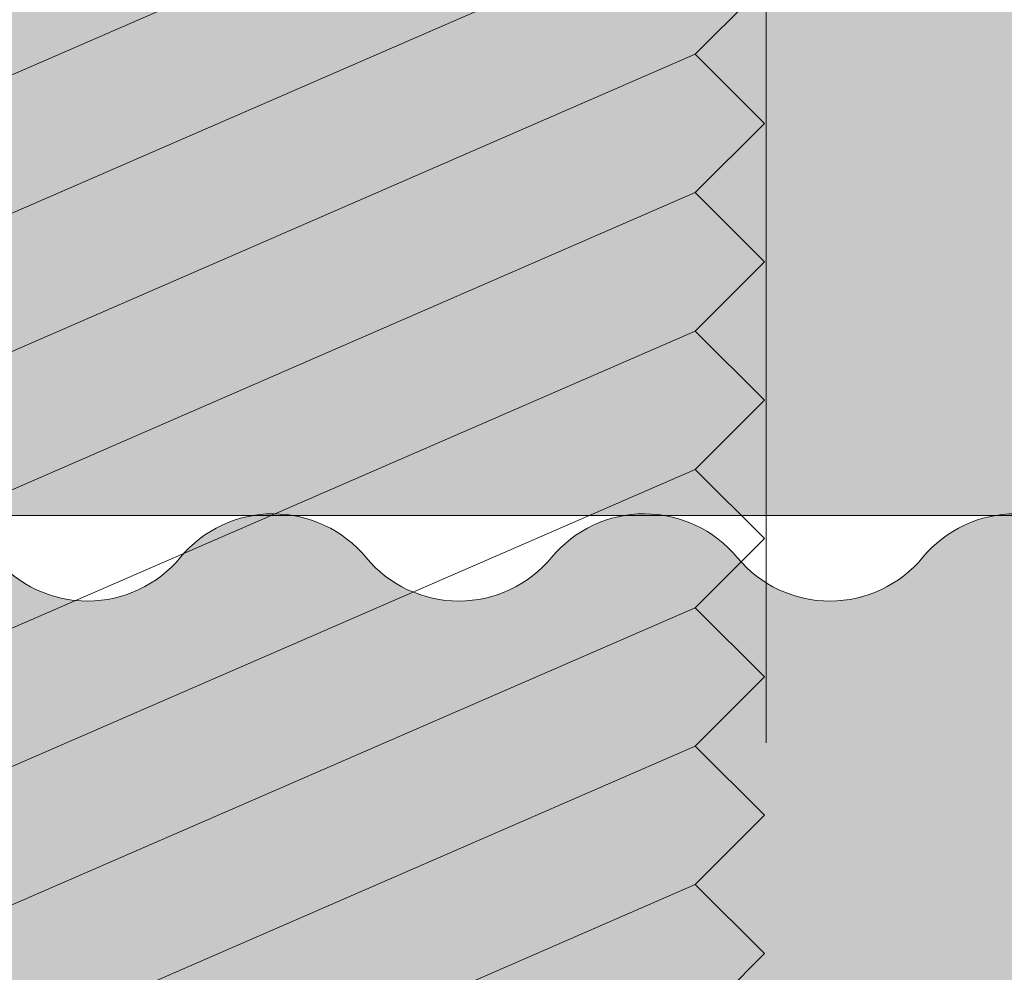
# Model space of a CAD drawing. Units: millimetres. Extents: x 2572 to 3018, y 1534 to 1849.
# Drawn here: x 2873 to 2877, y 1729 to 1733 of the extents above; entities that cross this region are included whole.
import ezdxf

# ---------------------------------------------------------------- set-up
doc = ezdxf.new("R2010")
doc.units = ezdxf.units.MM
for name, color, linetype, lineweight in [('ARFEN', 255, 'Continuous', 20), ('ARFEN FİTİL', 255, 'Continuous', 20), ('ARFEN TARAMA', 251, 'Continuous', 25), ('ARFEN VİDA', 255, 'Continuous', 20)]:
    doc.layers.add(name, color=color, linetype=linetype, lineweight=lineweight)

# ---------------------------------------------------------------- blocks, each defined once
blk = doc.blocks.new('A$C7989526A')
at = {"layer": 'ARFEN', "color": 0}
for p, q in [((-7.507783817343807, -12.88665283920204), (-7.507783817343807, -21.88665283920204)), ((-7.199999999995271, -17.69999999999209), (-0.2999999999938154, -20.69999999999209)), ((-7.199999999995271, -18.299999999992), (-0.2999999999938154, -21.299999999992)), ((-7.199999999995271, -18.89999999999236), (-7.499999999994543, -18.59999999999218)), ((-7.199999999995271, -18.89999999999236), (-7.499999999994543, -19.19999999999209)), ((-7.199999999995271, -18.89999999999236), (-0.2999999999938154, -21.89999999999236)), ((-7.199999999995271, -19.49999999999227), (-7.499999999994543, -19.19999999999209)), ((-7.199999999995271, -19.49999999999227), (-7.499999999994543, -19.799999999992)), ((-7.199999999995271, -19.49999999999227), (-0.2999999999938154, -22.49999999999227)), ((-7.199999999995271, -20.09999999999218), (-7.499999999994543, -19.799999999992)), ((-7.199999999995271, -20.09999999999218), (-7.499999999994543, -20.39999999999236)), ((-7.199999999995271, -20.09999999999218), (-0.2999999999938154, -23.09999999999218)), ((-7.199999999995271, -20.69999999999209), (-7.499999999994543, -20.39999999999236)), ((-7.199999999995271, -20.69999999999209), (-7.499999999994543, -20.99999999999227)), ((-7.199999999995271, -20.69999999999209), (-0.2999999999938154, -23.69999999999209)), ((-7.199999999995271, -21.299999999992), (-7.499999999994543, -20.99999999999227)), ((-7.199999999995271, -21.299999999992), (-7.499999999994543, -21.59999999999218)), ((-7.199999999995271, -21.299999999992), (-0.2999999999938154, -24.299999999992)), ((-7.199999999995271, -21.89999999999236), (-7.499999999994543, -21.59999999999218)), ((-7.199999999995271, -21.89999999999236), (-7.499999999994543, -22.19999999999209)), ((-7.199999999995271, -21.89999999999236), (-0.2999999999938154, -24.89999999999236)), ((-7.199999999995271, -22.49999999999227), (-7.499999999994543, -22.19999999999209)), ((-7.199999999995271, -22.49999999999227), (-7.499999999994543, -22.799999999992)), ((-7.199999999995271, -22.49999999999227), (-0.2999999999938154, -25.49999999999227)), ((-7.199999999995271, -23.09999999999218), (-7.499999999994543, -22.799999999992))]:
    blk.add_line(p, q, dxfattribs=at)

msp = doc.modelspace()

# ---------------------------------------------------------------- hatches: boundary and pattern name
at = {"layer": 'ARFEN TARAMA'}
h = msp.add_hatch(color=252, dxfattribs=at)
h.dxf.hatch_style = 1
h.set_gradient(color1=(132, 132, 132), color2=(132, 132, 132), tint=1)
h.paths.add_polyline_path([(2819.266392720845, 1725.076320024089), (2805.477378260115, 1717.222560026103), (2806.919176475127, 1714.725292263442), (2819.266392720845, 1714.725292263442)], flags=16)
h.paths.add_polyline_path([(2819.266392720845, 1753.251853563086), (2817.201357189519, 1753.251853563086), (2810.557580507622, 1742.753385683753), (2819.266392720845, 1731.713388263457)], flags=16)
h.paths.add_polyline_path([(2808.85670766902, 1740.065673601019), (2800.193015808032, 1726.375344278718), (2803.961907650631, 1719.847432119101), (2818.019421547964, 1728.450273577475)], flags=16)
h.paths.add_polyline_path([(2795.866392720844, 1746.264743828177), (2791.629606455732, 1753.701484263476), (2784.428258268006, 1753.70148426348), (2782.695936407054, 1750.701014785243), (2795.866392720844, 1729.889115290904)], flags=16)
h.paths.add_polyline_path([(2812.03684903463, 1750.701014785243), (2810.304527173677, 1753.70148426348), (2803.103178985955, 1753.701484263476), (2798.866392720844, 1746.264743828177), (2798.866392720844, 1729.889115290904)], flags=16)
h.paths.add_polyline_path([(2785.876077772667, 1740.065673601019), (2776.713363893723, 1728.450273577475), (2790.770877791052, 1719.847432119101), (2794.539769633655, 1726.375344278718)], flags=16)
h.paths.add_polyline_path([(2784.175204934065, 1742.753385683753), (2777.531428252169, 1753.251853563086), (2775.466392720842, 1753.251853563086), (2775.466392720842, 1731.713388263457)], flags=16)
h.paths.add_polyline_path([(2789.255407181572, 1717.222560026103), (2775.466392720842, 1725.076320024089), (2775.466392720842, 1714.725292263442), (2787.81360896656, 1714.725292263442), (2787.951975869622, 1714.964950769625)], flags=16)
edge = h.paths.add_edge_path()
edge.add_arc((2692.570369266457, 1730.864849178039), 0.5227103104130275, 219.5534715733556, 320.2757209781867)
edge.add_arc((2693.375426481816, 1730.197927348874), 0.5227103104130275, 39.72427902194079, 140.4465284266444, ccw=False)
edge.add_arc((2694.180483697175, 1730.864849178042), 0.5227103104167466, 219.5534715735361, 320.2757209778799)
edge.add_arc((2694.985540912534, 1730.197927348874), 0.5227103104130275, 39.72427902194079, 140.4465284266444, ccw=False)
edge.add_arc((2695.790598127893, 1730.864849178042), 0.5227103104167466, 219.5534715735361, 320.2757209778799)
edge.add_arc((2696.595655343252, 1730.197927348874), 0.5227103104130275, 39.72427902194079, 140.4465284266444, ccw=False)
edge.add_arc((2697.400712558607, 1730.864849178039), 0.5227103104130275, 219.5534715733556, 320.2757209781867)
edge.add_arc((2698.205769773962, 1730.197927348874), 0.522710310411625, 39.72427902181329, 140.4465284265175, ccw=False)
edge.add_arc((2699.010826989321, 1730.864849178042), 0.5227103104153441, 219.553471573663, 320.2757209780073)
edge.add_arc((2699.81588420468, 1730.197927348874), 0.522710310411625, 39.72427902181329, 140.4465284265175, ccw=False)
edge.add_arc((2700.620941420038, 1730.864849178039), 0.5227103104130275, 219.5534715733556, 320.2757209781867)
edge.add_arc((2701.425998635397, 1730.197927348874), 0.5227103104130275, 39.72427902181329, 140.4465284266444, ccw=False)
edge.add_arc((2702.231055850756, 1730.864849178039), 0.5227103104130275, 219.5534715733556, 320.2757209781867)
edge.add_arc((2703.036113066115, 1730.197927348874), 0.5227103104130275, 39.72427902194079, 140.4465284266444, ccw=False)
edge.add_arc((2703.841170281474, 1730.864849178042), 0.5227103104167466, 219.5534715735361, 320.2757209778799)
edge.add_arc((2704.646227496836, 1730.197927348871), 0.5227103104167466, 39.72427902268163, 140.4465284264639, ccw=False)
edge.add_arc((2705.451284712191, 1730.864849178035), 0.5227103104097967, 219.5534715726137, 320.2757209783659)
edge.add_arc((2706.25634192755, 1730.197927348874), 0.5227103104144301, 39.724279022247515, 140.4465284267714, ccw=False)
edge.add_arc((2707.061399142909, 1730.864849178042), 0.5227103104130275, 219.5534715733556, 320.2757209781867)
edge.add_arc((2707.866456358268, 1730.197927348878), 0.522710310411625, 39.72427902181329, 140.4465284265175, ccw=False)
edge.add_arc((2708.671513573627, 1730.864849178046), 0.5227103104153441, 219.553471573663, 320.2757209780073)
edge.add_arc((2709.476570788986, 1730.197927348878), 0.522710310411625, 39.72427902181329, 140.4465284265175, ccw=False)
edge.add_arc((2710.281628004344, 1730.864849178042), 0.5227103104130275, 219.5534715733556, 320.2757209781867)
edge.add_arc((2711.086685219703, 1730.197927348878), 0.5227103104130275, 39.72427902194079, 140.4465284266444, ccw=False)
edge.add_arc((2711.891742435058, 1730.864849178053), 0.5227103104199775, 219.553471574278, 320.2757209777007)
edge.add_arc((2712.696799650421, 1730.197927348881), 0.5227103104130275, 39.72427902194079, 140.4465284266444, ccw=False)
edge.add_arc((2713.50185686578, 1730.86484917805), 0.5227103104167466, 219.5534715735361, 320.2757209778799)
edge.add_arc((2714.306914081139, 1730.197927348881), 0.5227103104130275, 39.72427902194079, 140.4465284266444, ccw=False)
edge.add_arc((2715.111971296494, 1730.864849178046), 0.5227103104130275, 219.5534715733556, 320.2757209781867)
edge.add_arc((2715.917028511849, 1730.197927348881), 0.522710310411625, 39.72427902181329, 140.4465284265175, ccw=False)
edge.add_arc((2716.722085727208, 1730.86484917805), 0.5227103104153441, 219.553471573663, 320.2757209780073)
edge.add_arc((2717.527142942567, 1730.197927348881), 0.522710310411625, 39.72427902181329, 140.4465284265175, ccw=False)
edge.add_arc((2718.332200157925, 1730.864849178046), 0.5227103104130275, 219.5534715733556, 320.2757209781867)
edge.add_arc((2719.137257373284, 1730.197927348881), 0.5227103104130275, 39.72427902194079, 140.4465284266444, ccw=False)
edge.add_arc((2719.942314588643, 1730.86484917805), 0.5227103104167466, 219.5534715735361, 320.2757209778799)
edge.add_arc((2720.747371804002, 1730.197927348881), 0.5227103104130275, 39.72427902194079, 140.4465284266444, ccw=False)
edge.add_arc((2721.552429019361, 1730.86484917805), 0.5227103104167466, 219.5534715735361, 320.2757209778799)
edge.add_arc((2722.35748623472, 1730.197927348881), 0.5227103104130275, 39.72427902194079, 140.4465284266444, ccw=False)
edge.add_arc((2723.162543450078, 1730.864849178046), 0.5227103104130275, 219.5534715733556, 320.2757209781867)
edge.add_arc((2723.967600665437, 1730.197927348881), 0.522710310411625, 39.72427902181329, 140.4465284265175, ccw=False)
edge.add_arc((2724.772657880796, 1730.86484917805), 0.5227103104153441, 219.553471573663, 320.2757209780073)
edge.add_arc((2725.577715096155, 1730.197927348881), 0.522710310411625, 39.72427902181329, 140.4465284265175, ccw=False)
edge.add_arc((2726.382772311514, 1730.864849178046), 0.5227103104130275, 219.5534715733556, 320.2757209781867)
edge.add_arc((2727.187829526873, 1730.197927348881), 0.5227103104130275, 39.72427902181329, 140.4465284266444, ccw=False)
edge.add_arc((2727.992886742231, 1730.864849178046), 0.5227103104130275, 219.5534715733556, 320.2757209781867)
edge.add_arc((2728.79794395759, 1730.197927348881), 0.5227103104130275, 39.72427902194079, 140.4465284266444, ccw=False)
edge.add_arc((2729.603001172949, 1730.86484917805), 0.5227103104167466, 219.5534715735361, 320.2757209778799)
edge.add_arc((2730.408058388308, 1730.197927348878), 0.5227103104167466, 39.72427902268163, 140.4465284264639, ccw=False)
edge.add_arc((2731.213115603667, 1730.864849178042), 0.5227103104097967, 219.5534715726137, 320.2757209783659)
edge.add_arc((2732.018172819025, 1730.197927348881), 0.5227103104144301, 39.724279022247515, 140.4465284267714, ccw=False)
edge.add_arc((2732.823230034381, 1730.86484917805), 0.5227103104130275, 219.5534715733556, 320.2757209781867)
edge.add_arc((2733.628287249736, 1730.197927348885), 0.522710310411625, 39.72427902181329, 140.4465284265175, ccw=False)
edge.add_arc((2734.433344465095, 1730.864849178053), 0.5227103104153441, 219.553471573663, 320.2757209780073)
edge.add_arc((2735.238401680454, 1730.197927348885), 0.522710310411625, 39.72427902181329, 140.4465284265175, ccw=False)
edge.add_arc((2736.043458895812, 1730.86484917805), 0.5227103104130275, 219.5534715733556, 320.2757209781867)
edge.add_arc((2736.848516111171, 1730.197927348885), 0.5227103104130275, 39.72427902194079, 140.4465284266444, ccw=False)
edge.add_arc((2737.65357332653, 1730.86484917806), 0.5227103104199775, 219.553471574278, 320.2757209777007)
edge.add_arc((2738.458630541889, 1730.197927348889), 0.5227103104130275, 39.72427902194079, 140.4465284266444, ccw=False)
edge.add_arc((2739.263687757248, 1730.864849178057), 0.5227103104167466, 219.5534715735361, 320.2757209778799)
edge.add_arc((2740.068744972607, 1730.197927348889), 0.5227103104130275, 39.72427902194079, 140.4465284266444, ccw=False)
edge.add_arc((2740.873802187965, 1730.864849178053), 0.5227103104130275, 219.5534715733556, 320.2757209781867)
edge.add_arc((2741.678859403324, 1730.197927348889), 0.522710310411625, 39.72427902181329, 140.4465284265175, ccw=False)
edge.add_arc((2742.483916618683, 1730.864849178057), 0.5227103104153441, 219.553471573663, 320.2757209780073)
edge.add_arc((2743.288973834042, 1730.197927348889), 0.522710310411625, 39.72427902181329, 140.4465284265175, ccw=False)
edge.add_arc((2744.094031049401, 1730.864849178053), 0.5227103104130275, 219.5534715733556, 320.2757209781867)
edge.add_arc((2744.899088264759, 1730.197927348889), 0.5227103104130275, 39.72427902194079, 140.4465284266444, ccw=False)
edge.add_arc((2745.704145480118, 1730.864849178057), 0.5227103104167466, 219.5534715735361, 320.2757209778799)
edge.add_arc((2746.509202695477, 1730.197927348889), 0.5227103104130275, 39.72427902194079, 140.4465284266444, ccw=False)
edge.add_arc((2747.314259910836, 1730.864849178057), 0.5227103104167466, 219.5534715735361, 320.2757209778799)
edge.add_arc((2748.119317126195, 1730.197927348889), 0.5227103104130275, 39.72427902194079, 140.4465284266444, ccw=False)
edge.add_arc((2748.92437434155, 1730.864849178053), 0.5227103104130275, 219.5534715733556, 320.2757209781867)
edge.add_arc((2749.729431556905, 1730.197927348889), 0.522710310411625, 39.72427902181329, 140.4465284265175, ccw=False)
edge.add_arc((2750.534488772264, 1730.864849178057), 0.5227103104153441, 219.553471573663, 320.2757209780073)
edge.add_arc((2751.339545987623, 1730.197927348889), 0.522710310411625, 39.72427902181329, 140.4465284265175, ccw=False)
edge.add_arc((2752.144603202982, 1730.864849178053), 0.5227103104130275, 219.5534715733556, 320.2757209781867)
edge.add_arc((2752.94966041834, 1730.197927348889), 0.5227103104130275, 39.72427902181329, 140.4465284266444, ccw=False)
edge.add_arc((2753.754717633699, 1730.864849178053), 0.5227103104130275, 219.5534715733556, 320.2757209781867)
edge.add_arc((2754.559774849058, 1730.197927348889), 0.5227103104130275, 39.72427902194079, 140.4465284266444, ccw=False)
edge.add_arc((2755.364832064417, 1730.864849178057), 0.5227103104167466, 219.5534715735361, 320.2757209778799)
edge.add_arc((2756.169889279779, 1730.197927348885), 0.5227103104167466, 39.72427902268163, 140.4465284264639, ccw=False)
edge.add_arc((2756.974946495135, 1730.86484917805), 0.5227103104097967, 219.5534715726137, 320.2757209783659)
edge.add_arc((2757.780003710493, 1730.197927348889), 0.5227103104144301, 39.724279022247515, 140.4465284267714, ccw=False)
edge.add_arc((2758.585060925852, 1730.864849178057), 0.5227103104130275, 219.5534715733556, 320.2757209781867)
edge.add_arc((2759.390118141211, 1730.197927348892), 0.522710310411625, 39.72427902181329, 140.4465284265175, ccw=False)
edge.add_arc((2760.19517535657, 1730.86484917806), 0.5227103104153441, 219.553471573663, 320.2757209780073)
edge.add_arc((2761.000232571929, 1730.197927348892), 0.522710310411625, 39.72427902181329, 140.4465284265175, ccw=False)
edge.add_arc((2761.805289787288, 1730.864849178057), 0.5227103104130275, 219.5534715733556, 320.2757209781867)
edge.add_arc((2762.610347002646, 1730.197927348892), 0.5227103104130275, 39.72427902194079, 140.4465284266444, ccw=False)
edge.add_arc((2763.415404218002, 1730.864849178068), 0.5227103104199775, 219.553471574278, 320.2757209777007)
edge.add_arc((2764.220461433364, 1730.197927348896), 0.5227103104130275, 39.72427902194079, 140.4465284266444, ccw=False)
edge.add_arc((2765.025518648723, 1730.864849178064), 0.5227103104167466, 219.5534715735361, 320.2757209778799)
edge.add_arc((2765.830575864078, 1730.197927348896), 0.522710310411625, 99.55347158623482, 140.4465284265175, ccw=False)
edge.add_line((2765.743822684479, 1730.713388263457), (2772.366392720842, 1730.713388263457))
edge.add_line((2772.366392720844, 1730.713388263457), (2772.366392720844, 1756.713388263453))
edge.add_line((2772.366392720844, 1756.713388263453), (2779.224690960942, 1756.713388263457))
edge.add_line((2779.224690960942, 1756.713388263457), (2780.81210252313, 1753.963910785225))
edge.add_arc((2781.24683341942, 1754.214902785223), 0.5019839999971755, 209.999999999856, 330.0000000000401)
edge.add_line((2781.68156431571, 1753.963910785225), (2783.268975877898, 1756.713388263461))
edge.add_line((2783.268975877898, 1756.713388263461), (2791.329132794837, 1756.713388263457))
edge.add_line((2791.329132794835, 1756.713388263457), (2793.366392720844, 1756.713388263457))
edge.add_line((2793.366392720844, 1756.713388263457), (2796.471965529843, 1751.26224264546))
edge.add_arc((2797.366392720844, 1751.70945624096), 0.9999999999989498, 206.5650511771246, 333.434948822922)
edge.add_line((2798.260819911844, 1751.26224264546), (2801.366392720844, 1756.713388263457))
edge.add_line((2801.366392720844, 1756.713388263457), (2803.403652646848, 1756.713388263457))
edge.add_line((2803.403652646848, 1756.713388263457), (2811.463809563789, 1756.713388263457))
edge.add_line((2811.463809563789, 1756.713388263457), (2813.051221125976, 1753.963910785225))
edge.add_arc((2813.485952022267, 1754.214902785223), 0.5019839999971755, 209.999999999856, 330.0000000001439)
edge.add_line((2813.92068291856, 1753.963910785225), (2815.508094480747, 1756.713388263457))
edge.add_line((2815.508094480745, 1756.713388263457), (2822.366392720871, 1756.713388263453))
edge.add_line((2822.366392720873, 1756.713388263453), (2822.366392720847, 1730.713388263453))
edge.add_line((2822.366392720844, 1730.713388263453), (2828.988962757207, 1730.713388263457))
edge.add_arc((2828.902209577609, 1730.197927348896), 0.5227103104117775, 39.553471573482625, 80.44652841376518, ccw=False)
edge.add_arc((2829.707266792964, 1730.864849178064), 0.5227103104158188, 219.7242790221201, 320.4465284264639)
edge.add_arc((2830.512324008323, 1730.197927348896), 0.5227103104120948, 39.55347157335558, 140.2757209780592, ccw=False)
edge.add_arc((2831.317381223686, 1730.86484917806), 0.5227103104148929, 219.724279021686, 320.44652842621)
edge.add_arc((2832.122438439041, 1730.197927348892), 0.5227103104134938, 39.55347157335558, 140.2757209781866, ccw=False)
edge.add_arc((2832.9274956544, 1730.864849178057), 0.5227103104134938, 219.7242790218134, 320.4465284266444)
edge.add_arc((2833.732552869758, 1730.197927348892), 0.5227103104134938, 39.553471573482625, 140.2757209781866, ccw=False)
edge.add_arc((2834.537610085117, 1730.86484917806), 0.5227103104172178, 219.7242790219926, 320.446528426337)
edge.add_arc((2835.342667300476, 1730.197927348892), 0.5227103104134938, 39.553471573482625, 140.2757209781866, ccw=False)
edge.add_arc((2836.147724515835, 1730.864849178057), 0.5227103104134938, 219.7242790218134, 320.4465284266444)
edge.add_arc((2836.95278173119, 1730.197927348885), 0.5227103104153458, 39.553471573536115, 140.2757209773184, ccw=False)
edge.add_arc((2837.757838946549, 1730.864849178057), 0.5227103104144198, 219.7242790222475, 320.4465284268983)
edge.add_arc((2838.562896161908, 1730.197927348885), 0.5227103104153458, 39.553471573536115, 140.2757209773184, ccw=False)
edge.add_arc((2839.36795337727, 1730.864849178057), 0.5227103104158188, 219.7242790221201, 320.4465284264639)
edge.add_arc((2840.173010592629, 1730.197927348889), 0.5227103104120948, 39.55347157335558, 140.2757209780592, ccw=False)
edge.add_arc((2840.978067807988, 1730.864849178053), 0.5227103104134938, 219.7242790218134, 320.4465284266444)
edge.add_arc((2841.783125023347, 1730.197927348889), 0.5227103104134938, 39.553471573482625, 140.2757209781866, ccw=False)
edge.add_arc((2842.588182238705, 1730.864849178057), 0.5227103104172178, 219.7242790219926, 320.446528426337)
edge.add_arc((2843.393239454064, 1730.197927348889), 0.5227103104134938, 39.553471573482625, 140.2757209781866, ccw=False)
edge.add_arc((2844.19829666942, 1730.864849178053), 0.5227103104134938, 219.7242790218134, 320.4465284266444)
edge.add_arc((2845.003353884775, 1730.197927348889), 0.5227103104120948, 39.55347157335558, 140.2757209780592, ccw=False)
edge.add_arc((2845.808411100134, 1730.864849178057), 0.5227103104158188, 219.7242790221201, 320.4465284264639)
edge.add_arc((2846.613468315492, 1730.197927348889), 0.5227103104120948, 39.55347157335558, 140.2757209780592, ccw=False)
edge.add_arc((2847.418525530851, 1730.864849178057), 0.5227103104158188, 219.7242790221201, 320.4465284264639)
edge.add_arc((2848.22358274621, 1730.197927348889), 0.5227103104120948, 39.55347157335558, 140.2757209780592, ccw=False)
edge.add_arc((2849.028639961569, 1730.864849178053), 0.5227103104134938, 219.7242790218134, 320.4465284266444)
edge.add_arc((2849.833697176928, 1730.197927348889), 0.5227103104134938, 39.553471573482625, 140.2757209781866, ccw=False)
edge.add_arc((2850.638754392287, 1730.864849178057), 0.5227103104172178, 219.7242790219926, 320.446528426337)
edge.add_arc((2851.443811607645, 1730.197927348889), 0.5227103104134938, 39.553471573482625, 140.2757209781866, ccw=False)
edge.add_arc((2852.248868823004, 1730.864849178053), 0.5227103104134938, 219.7242790218134, 320.4465284266444)
edge.add_arc((2853.053926038363, 1730.197927348889), 0.5227103104134938, 39.55347157335558, 140.2757209781866, ccw=False)
edge.add_arc((2853.858983253722, 1730.864849178053), 0.5227103104134938, 219.7242790218134, 320.4465284266444)
edge.add_arc((2854.664040469081, 1730.197927348889), 0.5227103104120948, 39.55347157335558, 140.2757209780592, ccw=False)
edge.add_arc((2855.469097684439, 1730.864849178057), 0.5227103104158188, 219.7242790221201, 320.4465284264639)
edge.add_arc((2856.274154899798, 1730.197927348889), 0.5227103104120948, 39.55347157335558, 140.2757209780592, ccw=False)
edge.add_arc((2857.079212115157, 1730.864849178053), 0.5227103104148929, 219.724279021686, 320.44652842621)
edge.add_arc((2857.884269330516, 1730.197927348885), 0.5227103104134938, 39.55347157335558, 140.2757209781866, ccw=False)
edge.add_arc((2858.689326545875, 1730.86484917805), 0.5227103104134938, 219.7242790218134, 320.4465284266444)
edge.add_arc((2859.494383761234, 1730.197927348885), 0.5227103104134938, 39.553471573482625, 140.2757209781866, ccw=False)
edge.add_arc((2860.299440976592, 1730.864849178053), 0.5227103104172178, 219.7242790219926, 320.446528426337)
edge.add_arc((2861.104498191951, 1730.197927348885), 0.5227103104134938, 39.553471573482625, 140.2757209781866, ccw=False)
edge.add_arc((2861.909555407306, 1730.86484917805), 0.5227103104134938, 219.7242790218134, 320.4465284266444)
edge.add_arc((2862.714612622662, 1730.197927348878), 0.5227103104153458, 39.553471573536115, 140.2757209773184, ccw=False)
edge.add_arc((2863.51966983802, 1730.86484917805), 0.5227103104144198, 219.7242790222475, 320.4465284268983)
edge.add_arc((2864.324727053379, 1730.197927348878), 0.5227103104153458, 39.553471573536115, 140.2757209773184, ccw=False)
edge.add_arc((2865.129784268738, 1730.86484917805), 0.5227103104158188, 219.7242790221201, 320.4465284264639)
edge.add_arc((2865.934841484097, 1730.197927348881), 0.5227103104120948, 39.55347157335558, 140.2757209780592, ccw=False)
edge.add_arc((2866.739898699456, 1730.864849178046), 0.5227103104134938, 219.7242790218134, 320.4465284266444)
edge.add_arc((2867.544955914815, 1730.197927348881), 0.5227103104134938, 39.553471573482625, 140.2757209781866, ccw=False)
edge.add_arc((2868.350013130173, 1730.86484917805), 0.5227103104172178, 219.7242790219926, 320.446528426337)
edge.add_arc((2869.155070345532, 1730.197927348881), 0.5227103104134938, 39.553471573482625, 140.2757209781866, ccw=False)
edge.add_arc((2869.960127560891, 1730.864849178046), 0.5227103104134938, 219.7242790218134, 320.4465284266444)
edge.add_arc((2870.76518477625, 1730.197927348881), 0.5227103104120948, 39.55347157335558, 140.2757209780592, ccw=False)
edge.add_arc((2871.570241991609, 1730.86484917805), 0.5227103104158188, 219.7242790221201, 320.4465284264639)
edge.add_arc((2872.375299206968, 1730.197927348881), 0.5227103104120948, 39.55347157335558, 140.2757209780592, ccw=False)
edge.add_arc((2873.180356422326, 1730.86484917805), 0.5227103104158188, 219.7242790221201, 320.4465284264639)
edge.add_arc((2873.985413637685, 1730.197927348881), 0.5227103104120948, 39.55347157335558, 140.2757209780592, ccw=False)
edge.add_arc((2874.790470853044, 1730.864849178046), 0.5227103104134938, 219.7242790218134, 320.4465284266444)
edge.add_arc((2875.595528068403, 1730.197927348881), 0.5227103104134938, 39.553471573482625, 140.2757209781866, ccw=False)
edge.add_arc((2876.400585283762, 1730.86484917805), 0.5227103104172178, 219.7242790219926, 320.446528426337)
edge.add_arc((2877.205642499121, 1730.197927348881), 0.5227103104134938, 39.553471573482625, 140.2757209781866, ccw=False)
edge.add_arc((2878.010699714476, 1730.864849178046), 0.5227103104134938, 219.7242790218134, 320.4465284266444)
edge.add_arc((2878.815756929835, 1730.197927348881), 0.5227103104134938, 39.55347157335558, 140.2757209781866, ccw=False)
edge.add_arc((2879.620814145193, 1730.864849178046), 0.5227103104134938, 219.7242790218134, 320.4465284266444)
edge.add_arc((2880.425871360549, 1730.197927348881), 0.5227103104120948, 39.55347157335558, 140.2757209780592, ccw=False)
edge.add_arc((2881.230928575907, 1730.86484917805), 0.5227103104158188, 219.7242790221201, 320.4465284264639)
edge.add_arc((2882.035985791266, 1730.197927348881), 0.5227103104120948, 39.55347157335558, 140.2757209780592, ccw=False)
edge.add_arc((2882.841043006629, 1730.864849178046), 0.5227103104148929, 219.724279021686, 320.44652842621)
edge.add_arc((2883.646100221984, 1730.197927348878), 0.5227103104134938, 39.55347157335558, 140.2757209781866, ccw=False)
edge.add_arc((2884.451157437343, 1730.864849178042), 0.5227103104134938, 219.7242790218134, 320.4465284266444)
edge.add_arc((2885.256214652702, 1730.197927348878), 0.5227103104134938, 39.553471573482625, 140.2757209781866, ccw=False)
edge.add_arc((2886.06127186806, 1730.864849178046), 0.5227103104172178, 219.7242790219926, 320.446528426337)
edge.add_arc((2886.866329083419, 1730.197927348878), 0.5227103104134938, 39.553471573482625, 140.2757209781866, ccw=False)
edge.add_arc((2887.671386298778, 1730.864849178042), 0.5227103104134938, 219.7242790218134, 320.4465284266444)
edge.add_arc((2888.476443514133, 1730.197927348871), 0.5227103104153458, 39.553471573536115, 140.2757209773184, ccw=False)
edge.add_arc((2889.281500729492, 1730.864849178042), 0.5227103104144198, 219.7242790222475, 320.4465284268983)
edge.add_arc((2890.086557944851, 1730.197927348871), 0.5227103104153458, 39.553471573536115, 140.2757209773184, ccw=False)
edge.add_arc((2890.891615160213, 1730.864849178042), 0.5227103104158188, 219.7242790221201, 320.4465284264639)
edge.add_arc((2891.696672375572, 1730.197927348874), 0.5227103104120948, 39.55347157335558, 140.2757209780592, ccw=False)
edge.add_arc((2892.501729590931, 1730.864849178039), 0.5227103104134938, 219.7242790218134, 320.4465284266444)
edge.add_arc((2893.30678680629, 1730.197927348874), 0.5227103104134938, 39.553471573482625, 140.2757209781866, ccw=False)
edge.add_arc((2894.111844021649, 1730.864849178042), 0.5227103104172178, 219.7242790219926, 320.446528426337)
edge.add_arc((2894.916901237008, 1730.197927348874), 0.5227103104134938, 39.553471573482625, 140.2757209781866, ccw=False)
edge.add_arc((2895.721958452363, 1730.864849178039), 0.5227103104134938, 219.7242790218134, 320.4465284266444)
edge.add_arc((2896.527015667718, 1730.197927348874), 0.5227103104120948, 39.55347157335558, 140.2757209780592, ccw=False)
edge.add_arc((2897.332072883077, 1730.864849178042), 0.5227103104158188, 219.7242790221201, 320.4465284264639)
edge.add_arc((2898.137130098436, 1730.197927348874), 0.5227103104120948, 39.55347157335558, 140.2757209780592, ccw=False)
edge.add_arc((2898.942187313794, 1730.864849178042), 0.5227103104158188, 219.7242790221201, 320.4465284264639)
edge.add_arc((2899.747244529153, 1730.197927348874), 0.5227103104120948, 39.55347157335558, 140.2757209780592, ccw=False)
edge.add_arc((2900.552301744512, 1730.864849178039), 0.5227103104134938, 219.7242790218134, 320.4465284266444)
edge.add_arc((2901.357358959871, 1730.197927348874), 0.5227103104134938, 39.553471573482625, 140.2757209781866, ccw=False)
edge.add_arc((2902.16241617523, 1730.864849178042), 0.5227103104172178, 219.7242790219926, 320.446528426337)
edge.add_arc((2902.967473390589, 1730.197927348878), 0.5227103104083708, 80.44652842746632, 140.2757209782385, ccw=False)
edge.add_line((2903.054226570061, 1730.713388263457), (2905.570797698414, 1730.713388263457))
edge.add_line((2905.570797698416, 1730.713388263457), (2905.570797698416, 1727.213388263457))
edge.add_line((2905.570797698416, 1727.213388263457), (2902.244226570068, 1727.213388263457))
edge.add_arc((2902.157473390591, 1727.72884917804), 0.5227103104130758, 219.7242790218134, 279.5534715726642, ccw=False)
edge.add_arc((2901.352416175232, 1727.061927348876), 0.5227103104144301, 39.55347157322863, 140.2757209781866)
edge.add_arc((2900.547358959873, 1727.72884917804), 0.5227103104130275, 219.7242790219408, 320.4465284266444, ccw=False)
edge.add_arc((2899.742301744514, 1727.061927348876), 0.5227103104144301, 39.55347157322863, 140.2757209781866)
edge.add_arc((2898.937244529156, 1727.72884917804), 0.5227103104130275, 219.7242790219408, 320.4465284266444, ccw=False)
edge.add_arc((2898.132187313797, 1727.061927348876), 0.5227103104130275, 39.5534715733556, 140.2757209781866)
edge.add_arc((2897.327130098438, 1727.72884917804), 0.522710310411625, 219.7242790218134, 320.44652842651743, ccw=False)
edge.add_arc((2896.522072883079, 1727.061927348876), 0.5227103104130275, 39.5534715733556, 140.2757209783141)
edge.add_arc((2895.71701566772, 1727.72884917804), 0.5227103104130275, 219.7242790222475, 320.4465284266444, ccw=False)
edge.add_arc((2894.911958452361, 1727.061927348876), 0.5227103104121134, 39.55347157292117, 140.2757209780592)
edge.add_arc((2894.106901237003, 1727.728849178044), 0.5227103104167466, 219.7242790226816, 320.4465284264639, ccw=False)
edge.add_arc((2893.301844021644, 1727.061927348872), 0.5227103104144301, 39.55347157322863, 140.2757209781866)
edge.add_arc((2892.496786806285, 1727.728849178036), 0.5227103104130275, 219.7242790219408, 320.4465284266444, ccw=False)
edge.add_arc((2891.691729590926, 1727.061927348872), 0.5227103104144301, 39.55347157322863, 140.2757209781866)
edge.add_arc((2890.886672375567, 1727.728849178036), 0.5227103104130275, 219.7242790219408, 320.4465284266444, ccw=False)
edge.add_arc((2890.081615160212, 1727.061927348872), 0.5227103104130275, 39.5534715733556, 140.2757209781866)
edge.add_arc((2889.276557944857, 1727.728849178036), 0.522710310411625, 219.7242790218134, 320.44652842651743, ccw=False)
edge.add_arc((2888.471500729498, 1727.061927348868), 0.5227103104139417, 39.55347157379003, 140.2757209784415)
edge.add_arc((2887.666443514139, 1727.728849178033), 0.522710310411625, 219.7242790218134, 320.44652842651743, ccw=False)
edge.add_arc((2886.86138629878, 1727.061927348868), 0.5227103104130275, 39.5534715733556, 140.2757209781866)
edge.add_arc((2886.056329083422, 1727.728849178033), 0.5227103104130275, 219.7242790218134, 320.4465284266444, ccw=False)
edge.add_arc((2885.251271868063, 1727.061927348868), 0.5227103104130275, 39.5534715733556, 140.2757209781866)
edge.add_arc((2884.446214652704, 1727.728849178033), 0.5227103104130275, 219.7242790219408, 320.4465284266444, ccw=False)
edge.add_arc((2883.641157437345, 1727.061927348868), 0.5227103104144301, 39.55347157322863, 140.2757209781866)
edge.add_arc((2882.836100221986, 1727.728849178033), 0.5227103104130275, 219.7242790219408, 320.4465284266444, ccw=False)
edge.add_arc((2882.031043006627, 1727.061927348868), 0.5227103104130275, 39.5534715733556, 140.2757209781866)
edge.add_arc((2881.225985791269, 1727.728849178033), 0.5227103104130275, 219.7242790218134, 320.4465284266444, ccw=False)
edge.add_arc((2880.42092857591, 1727.061927348868), 0.5227103104130275, 39.5534715733556, 140.2757209781866)
edge.add_arc((2879.615871360551, 1727.728849178033), 0.522710310411625, 219.7242790218134, 320.44652842651743, ccw=False)
edge.add_arc((2878.810814145192, 1727.061927348868), 0.5227103104130275, 39.5534715733556, 140.2757209783141)
edge.add_arc((2878.005756929833, 1727.728849178033), 0.522710310411625, 219.7242790218134, 320.44652842651743, ccw=False)
edge.add_arc((2877.200699714474, 1727.061927348868), 0.5227103104130275, 39.5534715733556, 140.2757209781866)
edge.add_arc((2876.395642499116, 1727.728849178033), 0.5227103104130275, 219.7242790219408, 320.4465284266444, ccw=False)
edge.add_arc((2875.590585283757, 1727.061927348868), 0.5227103104144301, 39.55347157322863, 140.2757209781866)
edge.add_arc((2874.785528068398, 1727.728849178033), 0.5227103104130275, 219.7242790219408, 320.4465284266444, ccw=False)
edge.add_arc((2873.980470853039, 1727.061927348868), 0.5227103104144301, 39.55347157322863, 140.2757209781866)
edge.add_arc((2873.17541363768, 1727.728849178033), 0.5227103104130275, 219.7242790219408, 320.4465284266444, ccw=False)
edge.add_arc((2872.370356422325, 1727.061927348868), 0.5227103104130275, 39.5534715733556, 140.2757209781866)
edge.add_arc((2871.56529920697, 1727.728849178033), 0.522710310411625, 219.7242790218134, 320.44652842651743, ccw=False)
edge.add_arc((2870.760241991611, 1727.061927348868), 0.5227103104130275, 39.5534715733556, 140.2757209783141)
edge.add_arc((2869.955184776249, 1727.728849178033), 0.5227103104130275, 219.7242790222475, 320.4465284266444, ccw=False)
edge.add_arc((2869.15012756089, 1727.061927348868), 0.5227103104121134, 39.55347157292117, 140.2757209780592)
edge.add_arc((2868.345070345531, 1727.728849178036), 0.5227103104167466, 219.7242790226816, 320.4465284264639, ccw=False)
edge.add_arc((2867.540013130176, 1727.061927348865), 0.5227103104144301, 39.55347157322863, 140.2757209781866)
edge.add_arc((2866.734955914817, 1727.728849178029), 0.5227103104130275, 219.7242790219408, 320.4465284266444, ccw=False)
edge.add_arc((2865.929898699458, 1727.061927348865), 0.5227103104144301, 39.55347157322863, 140.2757209781866)
edge.add_arc((2865.124841484099, 1727.728849178029), 0.5227103104130275, 219.7242790219408, 320.4465284266444, ccw=False)
edge.add_arc((2864.31978426874, 1727.061927348865), 0.5227103104130275, 39.5534715733556, 140.2757209781866)
edge.add_arc((2863.514727053382, 1727.728849178029), 0.522710310411625, 219.7242790218134, 320.44652842651743, ccw=False)
edge.add_arc((2862.709669838026, 1727.061927348861), 0.5227103104139417, 39.55347157379003, 140.2757209784415)
edge.add_arc((2861.904612622664, 1727.728849178025), 0.522710310411625, 219.7242790218134, 320.44652842651743, ccw=False)
edge.add_arc((2861.099555407305, 1727.061927348861), 0.5227103104130275, 39.5534715733556, 140.2757209781866)
edge.add_arc((2860.294498191946, 1727.728849178025), 0.5227103104130275, 219.7242790218134, 320.4465284266444, ccw=False)
edge.add_arc((2859.489440976588, 1727.061927348861), 0.5227103104130275, 39.5534715733556, 140.2757209781866)
edge.add_arc((2858.684383761229, 1727.728849178025), 0.5227103104130275, 219.7242790219408, 320.4465284266444, ccw=False)
edge.add_arc((2857.87932654587, 1727.061927348861), 0.5227103104144301, 39.55347157322863, 140.2757209781866)
edge.add_arc((2857.074269330511, 1727.728849178025), 0.5227103104130275, 219.7242790219408, 320.4465284266444, ccw=False)
edge.add_arc((2856.269212115156, 1727.061927348861), 0.5227103104130275, 39.5534715733556, 140.2757209781866)
edge.add_arc((2855.464154899797, 1727.728849178025), 0.5227103104130275, 219.7242790218134, 320.4465284266444, ccw=False)
edge.add_arc((2854.659097684438, 1727.061927348861), 0.5227103104130275, 39.5534715733556, 140.2757209781866)
edge.add_arc((2853.854040469083, 1727.728849178025), 0.522710310411625, 219.7242790218134, 320.44652842651743, ccw=False)
edge.add_arc((2853.048983253724, 1727.061927348861), 0.5227103104130275, 39.5534715733556, 140.2757209783141)
edge.add_arc((2852.243926038365, 1727.728849178025), 0.522710310411625, 219.7242790218134, 320.44652842651743, ccw=False)
edge.add_arc((2851.438868823006, 1727.061927348861), 0.5227103104130275, 39.5534715733556, 140.2757209781866)
edge.add_arc((2850.633811607648, 1727.728849178025), 0.5227103104130275, 219.7242790219408, 320.4465284266444, ccw=False)
edge.add_arc((2849.828754392289, 1727.061927348861), 0.5227103104144301, 39.55347157322863, 140.2757209781866)
edge.add_arc((2849.02369717693, 1727.728849178025), 0.5227103104130275, 219.7242790219408, 320.4465284266444, ccw=False)
edge.add_arc((2848.218639961571, 1727.061927348861), 0.5227103104144301, 39.55347157322863, 140.2757209781866)
edge.add_arc((2847.413582746212, 1727.728849178025), 0.5227103104130275, 219.7242790219408, 320.4465284266444, ccw=False)
edge.add_arc((2846.608525530854, 1727.061927348861), 0.5227103104130275, 39.5534715733556, 140.2757209781866)
edge.add_arc((2845.803468315495, 1727.728849178025), 0.522710310411625, 219.7242790218134, 320.44652842651743, ccw=False)
edge.add_arc((2844.998411100136, 1727.061927348861), 0.5227103104130275, 39.5534715733556, 140.2757209783141)
edge.add_arc((2844.193353884777, 1727.728849178025), 0.5227103104130275, 219.7242790222475, 320.4465284266444, ccw=False)
edge.add_arc((2843.388296669418, 1727.061927348861), 0.5227103104121134, 39.55347157292117, 140.2757209780592)
edge.add_arc((2842.583239454059, 1727.728849178029), 0.5227103104167466, 219.7242790226816, 320.4465284264639, ccw=False)
edge.add_arc((2841.778182238701, 1727.061927348857), 0.5227103104144301, 39.55347157322863, 140.2757209781866)
edge.add_arc((2840.973125023342, 1727.728849178022), 0.5227103104130275, 219.7242790219408, 320.4465284266444, ccw=False)
edge.add_arc((2840.168067807983, 1727.061927348857), 0.5227103104144301, 39.55347157322863, 140.2757209781866)
edge.add_arc((2839.363010592624, 1727.728849178022), 0.5227103104130275, 219.7242790219408, 320.4465284266444, ccw=False)
edge.add_arc((2838.557953377269, 1727.061927348857), 0.5227103104130275, 39.5534715733556, 140.2757209781866)
edge.add_arc((2837.752896161914, 1727.728849178022), 0.522710310411625, 219.7242790218134, 320.44652842651743, ccw=False)
edge.add_arc((2836.947838946555, 1727.061927348854), 0.5227103104139417, 39.55347157379003, 140.2757209784415)
edge.add_arc((2836.142781731196, 1727.728849178018), 0.522710310411625, 219.7242790218134, 320.44652842651743, ccw=False)
edge.add_arc((2835.337724515837, 1727.061927348854), 0.5227103104130275, 39.5534715733556, 140.2757209781866)
edge.add_arc((2834.532667300478, 1727.728849178018), 0.5227103104130275, 219.7242790218134, 320.4465284266444, ccw=False)
edge.add_arc((2833.72761008512, 1727.061927348854), 0.5227103104130275, 39.5534715733556, 140.2757209781866)
edge.add_arc((2832.922552869761, 1727.728849178018), 0.5227103104130275, 219.7242790219408, 320.4465284266444, ccw=False)
edge.add_arc((2832.117495654402, 1727.061927348854), 0.5227103104144301, 39.55347157322863, 140.2757209781866)
edge.add_arc((2831.312438439043, 1727.728849178018), 0.5227103104130275, 219.7242790219408, 320.4465284266444, ccw=False)
edge.add_arc((2830.507381223684, 1727.061927348854), 0.5227103104130275, 39.5534715733556, 140.2757209781866)
edge.add_arc((2829.702324008325, 1727.728849178018), 0.5227103104130275, 219.7242790218134, 320.4465284266444, ccw=False)
edge.add_arc((2828.897266792967, 1727.061927348854), 0.5227103104130275, 39.5534715733556, 140.2757209781866)
edge.add_arc((2828.092209577608, 1727.728849178018), 0.522710310411625, 279.55347158623476, 320.44652842651743, ccw=False)
edge.add_line((2828.178962757211, 1727.213388263457), (2822.366392720847, 1727.213388263457))
edge.add_line((2822.366392720844, 1727.213388263457), (2822.366392720844, 1711.713388263457))
edge.add_line((2822.366392720844, 1711.713388263457), (2805.193998445151, 1711.713388263457))
edge.add_line((2805.193998445153, 1711.713388263457), (2798.232418124628, 1723.771199079578))
edge.add_arc((2797.366392720844, 1723.271199079578), 0.9999999999996882, 30.00000000001032, 149.9999999999897)
edge.add_line((2796.500367317061, 1723.771199079578), (2789.538786996534, 1711.713388263457))
edge.add_line((2789.538786996531, 1711.713388263457), (2772.36639272084, 1711.713388263457))
edge.add_line((2772.366392720844, 1711.713388263457), (2772.366392720844, 1726.713388263457))
edge.add_line((2772.366392720844, 1726.713388263457), (2772.366392720844, 1727.213388263457))
edge.add_line((2772.366392720844, 1727.213388263457), (2766.553822684558, 1727.213388263457))
edge.add_arc((2766.640575864116, 1727.728849178124), 0.522710310509174, 219.5534715797327, 260.44652842001017, ccw=False)
edge.add_arc((2765.835518648721, 1727.061927348854), 0.5227103104148929, 39.72427902168593, 140.4465284267714)
edge.add_arc((2765.030461433362, 1727.728849178018), 0.5227103104120948, 219.5534715733556, 320.2757209780592, ccw=False)
edge.add_arc((2764.225404218003, 1727.061927348854), 0.5227103104134938, 39.72427902181336, 140.4465284267714)
edge.add_arc((2763.420347002644, 1727.728849178018), 0.5227103104120948, 219.5534715736095, 320.2757209780592, ccw=False)
edge.add_arc((2762.615289787285, 1727.061927348854), 0.5227103104134938, 39.72427902181336, 140.4465284267714)
edge.add_arc((2761.810232571926, 1727.728849178018), 0.5227103104120948, 219.5534715733556, 320.2757209780592, ccw=False)
edge.add_arc((2761.005175356568, 1727.061927348854), 0.5227103104134938, 39.72427902181336, 140.4465284267714)
edge.add_arc((2760.200118141209, 1727.728849178018), 0.5227103104120948, 219.5534715733556, 320.2757209780592, ccw=False)
edge.add_arc((2759.39506092585, 1727.061927348854), 0.5227103104134938, 39.72427902181336, 140.4465284267714)
edge.add_arc((2758.590003710491, 1727.728849178018), 0.5227103104120948, 219.5534715734825, 320.2757209780592, ccw=False)
edge.add_arc((2757.784946495132, 1727.061927348854), 0.5227103104148929, 39.72427902168593, 140.4465284267714)
edge.add_arc((2756.979889279777, 1727.728849178015), 0.5227103104083708, 219.5534715726137, 320.2757209782385, ccw=False)
edge.add_arc((2756.174832064415, 1727.061927348857), 0.5227103104134938, 39.72427902181336, 140.4465284267714)
edge.add_arc((2755.369774849056, 1727.728849178022), 0.5227103104120948, 219.5534715736095, 320.2757209780592, ccw=False)
edge.add_arc((2754.564717633701, 1727.061927348854), 0.5227103104172178, 39.72427902199264, 140.4465284264639)
edge.add_arc((2753.759660418342, 1727.728849178022), 0.5227103104120948, 219.5534715734825, 320.2757209780592, ccw=False)
edge.add_arc((2752.954603202987, 1727.061927348857), 0.5227103104134938, 39.72427902181336, 140.4465284267714)
edge.add_arc((2752.149545987628, 1727.728849178022), 0.5227103104120948, 219.5534715733556, 320.2757209780592, ccw=False)
edge.add_arc((2751.344488772265, 1727.061927348861), 0.5227103104125679, 39.72427902137922, 140.4465284266444)
edge.add_arc((2750.539431556906, 1727.728849178025), 0.5227103104134938, 219.553471573917, 320.27572097818665, ccw=False)
edge.add_arc((2749.734374341548, 1727.061927348861), 0.5227103104139669, 39.7242790212518, 140.4465284266444)
edge.add_arc((2748.929317126192, 1727.728849178025), 0.5227103104120948, 219.5534715734825, 320.2757209780592, ccw=False)
edge.add_arc((2748.124259910834, 1727.061927348861), 0.5227103104148929, 39.72427902168593, 140.4465284267714)
edge.add_arc((2747.319202695475, 1727.728849178025), 0.5227103104120948, 219.5534715733556, 320.2757209780592, ccw=False)
edge.add_arc((2746.514145480116, 1727.061927348861), 0.5227103104134938, 39.72427902181336, 140.4465284267714)
edge.add_arc((2745.709088264757, 1727.728849178025), 0.5227103104120948, 219.5534715736095, 320.2757209780592, ccw=False)
edge.add_arc((2744.904031049398, 1727.061927348861), 0.5227103104134938, 39.72427902181336, 140.4465284267714)
edge.add_arc((2744.098973834039, 1727.728849178025), 0.5227103104120948, 219.5534715733556, 320.2757209780592, ccw=False)
edge.add_arc((2743.293916618681, 1727.061927348861), 0.5227103104134938, 39.72427902181336, 140.4465284267714)
edge.add_arc((2742.488859403322, 1727.728849178025), 0.5227103104120948, 219.5534715733556, 320.2757209780592, ccw=False)
edge.add_arc((2741.683802187963, 1727.061927348861), 0.5227103104134938, 39.72427902181336, 140.4465284267714)
edge.add_arc((2740.878744972604, 1727.728849178025), 0.5227103104120948, 219.5534715734825, 320.2757209780592, ccw=False)
edge.add_arc((2740.073687757245, 1727.061927348861), 0.5227103104148929, 39.72427902168593, 140.4465284267714)
edge.add_arc((2739.268630541887, 1727.728849178025), 0.5227103104120948, 219.5534715733556, 320.2757209780592, ccw=False)
edge.add_arc((2738.463573326528, 1727.061927348861), 0.5227103104134938, 39.72427902181336, 140.4465284267714)
edge.add_arc((2737.658516111169, 1727.728849178025), 0.5227103104120948, 219.5534715736095, 320.2757209780592, ccw=False)
edge.add_arc((2736.853458895817, 1727.061927348861), 0.5227103104134938, 39.72427902181336, 140.4465284267714)
edge.add_arc((2736.048401680458, 1727.728849178025), 0.5227103104120948, 219.5534715733556, 320.2757209780592, ccw=False)
edge.add_arc((2735.2433444651, 1727.061927348861), 0.5227103104134938, 39.72427902181336, 140.4465284267714)
edge.add_arc((2734.438287249741, 1727.728849178025), 0.5227103104120948, 219.5534715733556, 320.2757209780592, ccw=False)
edge.add_arc((2733.633230034382, 1727.061927348861), 0.5227103104134938, 39.72427902181336, 140.4465284267714)
edge.add_arc((2732.828172819023, 1727.728849178025), 0.5227103104120948, 219.5534715734825, 320.2757209780592, ccw=False)
edge.add_arc((2732.023115603664, 1727.061927348861), 0.5227103104148929, 39.72427902168593, 140.4465284267714)
edge.add_arc((2731.218058388306, 1727.728849178022), 0.5227103104083708, 219.5534715726137, 320.2757209782385, ccw=False)
edge.add_arc((2730.413001172947, 1727.061927348865), 0.5227103104134938, 39.72427902181336, 140.4465284267714)
edge.add_arc((2729.607943957588, 1727.728849178029), 0.5227103104120948, 219.5534715736095, 320.2757209780592, ccw=False)
edge.add_arc((2728.802886742229, 1727.061927348861), 0.5227103104172178, 39.72427902199264, 140.4465284264639)
edge.add_arc((2727.99782952687, 1727.728849178029), 0.5227103104120948, 219.5534715734825, 320.2757209780592, ccw=False)
edge.add_arc((2727.192772311511, 1727.061927348865), 0.5227103104134938, 39.72427902181336, 140.4465284267714)
edge.add_arc((2726.387715096153, 1727.728849178029), 0.5227103104120948, 219.5534715733556, 320.2757209780592, ccw=False)
edge.add_arc((2725.582657880794, 1727.061927348868), 0.5227103104125679, 39.72427902137922, 140.4465284266444)
edge.add_arc((2724.777600665435, 1727.728849178033), 0.5227103104134938, 219.553471573917, 320.27572097818665, ccw=False)
edge.add_arc((2723.972543450076, 1727.061927348868), 0.5227103104139669, 39.7242790212518, 140.4465284266444)
edge.add_arc((2723.167486234717, 1727.728849178033), 0.5227103104120948, 219.5534715734825, 320.2757209780592, ccw=False)
edge.add_arc((2722.362429019358, 1727.061927348868), 0.5227103104148929, 39.72427902168593, 140.4465284267714)
edge.add_arc((2721.557371804, 1727.728849178033), 0.5227103104120948, 219.5534715733556, 320.2757209780592, ccw=False)
edge.add_arc((2720.752314588641, 1727.061927348868), 0.5227103104134938, 39.72427902181336, 140.4465284267714)
edge.add_arc((2719.947257373282, 1727.728849178033), 0.5227103104120948, 219.5534715736095, 320.2757209780592, ccw=False)
edge.add_arc((2719.14220015793, 1727.061927348868), 0.5227103104134938, 39.72427902181336, 140.4465284267714)
edge.add_arc((2718.337142942572, 1727.728849178033), 0.5227103104120948, 219.5534715733556, 320.2757209780592, ccw=False)
edge.add_arc((2717.532085727213, 1727.061927348868), 0.5227103104134938, 39.72427902181336, 140.4465284267714)
edge.add_arc((2716.727028511854, 1727.728849178033), 0.5227103104120948, 219.5534715733556, 320.2757209780592, ccw=False)
edge.add_arc((2715.921971296495, 1727.061927348868), 0.5227103104134938, 39.72427902181336, 140.4465284267714)
edge.add_arc((2715.116914081136, 1727.728849178033), 0.5227103104120948, 219.5534715734825, 320.2757209780592, ccw=False)
edge.add_arc((2714.311856865777, 1727.061927348868), 0.5227103104148929, 39.72427902168593, 140.4465284267714)
edge.add_arc((2713.506799650419, 1727.728849178033), 0.5227103104120948, 219.5534715733556, 320.2757209780592, ccw=False)
edge.add_arc((2712.70174243506, 1727.061927348868), 0.5227103104134938, 39.72427902181336, 140.4465284267714)
edge.add_arc((2711.896685219701, 1727.728849178033), 0.5227103104120948, 219.5534715736095, 320.2757209780592, ccw=False)
edge.add_arc((2711.091628004342, 1727.061927348868), 0.5227103104134938, 39.72427902181336, 140.4465284267714)
edge.add_arc((2710.286570788983, 1727.728849178033), 0.5227103104120948, 219.5534715733556, 320.2757209780592, ccw=False)
edge.add_arc((2709.481513573624, 1727.061927348868), 0.5227103104134938, 39.72427902181336, 140.4465284267714)
edge.add_arc((2708.676456358266, 1727.728849178033), 0.5227103104120948, 219.5534715733556, 320.2757209780592, ccw=False)
edge.add_arc((2707.871399142907, 1727.061927348868), 0.5227103104134938, 39.72427902181336, 140.4465284267714)
edge.add_arc((2707.066341927548, 1727.728849178033), 0.5227103104120948, 219.5534715734825, 320.2757209780592, ccw=False)
edge.add_arc((2706.261284712189, 1727.061927348868), 0.5227103104148929, 39.72427902168593, 140.4465284267714)
edge.add_arc((2705.456227496834, 1727.728849178029), 0.5227103104083708, 219.5534715726137, 320.2757209782385, ccw=False)
edge.add_arc((2704.651170281471, 1727.061927348872), 0.5227103104134938, 39.72427902181336, 140.4465284267714)
edge.add_arc((2703.846113066113, 1727.728849178036), 0.5227103104120948, 219.5534715736095, 320.2757209780592, ccw=False)
edge.add_arc((2703.041055850757, 1727.061927348868), 0.5227103104172178, 39.72427902199264, 140.4465284264639)
edge.add_arc((2702.235998635399, 1727.728849178036), 0.5227103104120948, 219.5534715734825, 320.2757209780592, ccw=False)
edge.add_arc((2701.430941420043, 1727.061927348872), 0.5227103104134938, 39.72427902181336, 140.4465284267714)
edge.add_arc((2700.625884204685, 1727.728849178036), 0.5227103104120948, 219.5534715733556, 320.2757209780592, ccw=False)
edge.add_arc((2699.820826989322, 1727.061927348876), 0.5227103104125679, 39.72427902137922, 140.4465284266444)
edge.add_arc((2699.015769773963, 1727.72884917804), 0.5227103104134938, 219.553471573917, 320.27572097818665, ccw=False)
edge.add_arc((2698.210712558604, 1727.061927348876), 0.5227103104139669, 39.7242790212518, 140.4465284266444)
edge.add_arc((2697.405655343249, 1727.72884917804), 0.5227103104120948, 219.5534715734825, 320.2757209780592, ccw=False)
edge.add_arc((2696.60059812789, 1727.061927348876), 0.5227103104148929, 39.72427902168593, 140.4465284267714)
edge.add_arc((2695.795540912532, 1727.72884917804), 0.5227103104120948, 219.5534715733556, 320.2757209780592, ccw=False)
edge.add_arc((2694.990483697173, 1727.061927348876), 0.5227103104134938, 39.72427902181336, 140.4465284267714)
edge.add_arc((2694.185426481814, 1727.72884917804), 0.5227103104120948, 219.5534715736095, 320.2757209780592, ccw=False)
edge.add_arc((2693.380369266455, 1727.061927348876), 0.5227103104134938, 39.72427902181336, 140.4465284267714)
edge.add_arc((2692.575312051096, 1727.72884917804), 0.5227103104134938, 260.4465284273358, 320.27572097818665, ccw=False)
edge.add_line((2692.488558871617, 1727.213388263457), (2689.161987743269, 1727.213388263457))
edge.add_line((2689.161987743271, 1727.213388263457), (2689.161987743271, 1730.713388263457))
edge.add_line((2689.161987743271, 1730.713388263457), (2691.678558871625, 1730.713388263457))
edge.add_arc((2691.765312051099, 1730.197927348878), 0.5227103104091864, 39.72427902176162, 99.5534715725338, ccw=False)
at = {"layer": 'ARFEN TARAMA', "ltscale": 2}
h = msp.add_hatch(color=250, dxfattribs=at)
h.dxf.hatch_style = 1
h.set_gradient(color1=(51, 51, 51), color2=(51, 51, 51), tint=1)
h.paths.add_polyline_path([(2859.366392720851, 1756.20767866865, 0.01745709898188504), (2851.335768827827, 1756.701879416147, 0.3724313554535147), (2850.829811043393, 1756.287277751797, -0.8435131373388663), (2845.901359477888, 1756.296721596789, 0.3659773818627124), (2845.408352829294, 1756.713388263457), (2839.324432612393, 1756.713388263453), (2822.366392720873, 1756.713388263453), (2822.366392720873, 1730.71338826345), (2828.178962757131, 1730.713388263457), (2828.988962757208, 1730.713388263457), (2905.587197802168, 1730.713388263457), (2905.861800464041, 1730.713388263453), (2905.861800464041, 1726.713388263453), (2922.366392720844, 1726.713388263453), (2922.366392720844, 1727.418778255489, 0.2406961608239818), (2920.295866945595, 1731.470713690132, 0.0328760593307143), (2907.879235484725, 1740.134591957421, -0.7283725210976276), (2903.756066069287, 1742.510984319377, 0.04366960431877864), (2885.366392720851, 1750.611484373685), (2885.366392720851, 1738.713388263453), (2884.516392720845, 1738.713388263453), (2860.216392720846, 1738.713388263453), (2859.366392720851, 1738.713388263453), (2859.366392720851, 1739.713388263453)])
h.paths.add_polyline_path([(2831.366392720844, 1739.213388263453, 0.4142135623731031), (2833.366392720844, 1737.213388263453), (2899.326646758691, 1737.213388263457), (2899.326646758691, 1733.213388263457), (2833.366392720844, 1733.213388263453, -0.4142135623731031), (2827.366392720844, 1739.213388263453), (2827.366392720844, 1752.213388263453), (2831.366392720844, 1752.213388263453)], flags=16)

# ---------------------------------------------------------------- linework, layer by layer
at = {"layer": 'ARFEN', "color": 0, "ltscale": 2}
msp.add_lwpolyline([(2885.366392720842, 1750.611484373685), (2885.366392720842, 1738.713388263453), (2884.516392720838, 1738.713388263453), (2879.366392720838, 1738.713388263453), (2860.216392720838, 1738.713388263453), (2859.366392720842, 1738.713388263453), (2859.366392720842, 1756.20767866865, 0.01745709898188741), (2851.335768827817, 1756.701879416147, 0.3724313554532759), (2850.829811043384, 1756.287277751797, -0.8435131373386896), (2845.901359477881, 1756.296721596789, 0.3659773818633442), (2845.408352829289, 1756.713388263457), (2839.324432612388, 1756.713388263453), (2822.366392720864, 1756.713388263453), (2822.366392720864, 1730.71338826345), (2828.178962757123, 1730.713388263457), (2828.988962757201, 1730.713388263457), (2905.587197802161, 1730.713388263457), (2905.861800464034, 1730.713388263453), (2905.861800464034, 1726.713388263453), (2922.366392720838, 1726.713388263453), (2922.366392720838, 1727.418778255489, 0.2406961608242703), (2920.295866945582, 1731.47071369014, 0.03287605933070319), (2907.879235484717, 1740.134591957421, -0.7283725210974338), (2903.75606606928, 1742.510984319377, 0.04366960431877947)], format="xyb", close=True, dxfattribs=at)
at = {"layer": 'ARFEN FİTİL', "color": 0}
msp.add_lwpolyline([(2867.947981571751, 1730.530788263464, 0.4701499757686338), (2868.753038787112, 1730.531988263463, -0.4701499757705506), (2869.558096002469, 1730.530788263464, 0.4701499757712273), (2870.363153217828, 1730.531988263463, -0.4701499757705481), (2871.168210433185, 1730.530788263464, 0.4701499757686314), (2871.973267648546, 1730.531988263463, -0.4701499757705481), (2872.778324863903, 1730.530788263464, 0.4701499757686314), (2873.583382079263, 1730.531988263463, -0.4701499757705481), (2874.38843929462, 1730.530788263464, 0.4701499757712273), (2875.193496509979, 1730.531988263463, -0.4701499757705506), (2875.998553725336, 1730.530788263464, 0.4701499757686338), (2876.803610940697, 1730.531988263463, -0.4701499757705506), (2877.608668156054, 1730.530788263464, 0.4701499757712273), (2878.413725371413, 1730.531988263463, -0.470149975771227), (2879.218782586771, 1730.530788263464, 0.4701499757712273), (2880.02383980213, 1730.531988263463, -0.4701499757705481), (2880.828897017487, 1730.530788263464, 0.4701499757686314), (2881.633954232848, 1730.531988263463, -0.4701499757705481), (2882.439011448205, 1730.530788263464, 0.4701499757695914), (2883.244068663564, 1730.531988263463, -0.470149975771227), (2884.049125878922, 1730.530788263464, 0.4701499757712273), (2884.854183094281, 1730.531988263463, -0.4701499757705506), (2885.659240309638, 1730.530788263464, 0.4701499757686338), (2886.464297524999, 1730.531988263463, -0.4701499757705506)], format="xyb", dxfattribs=at)

# ---------------------------------------------------------------- block references
at = {"layer": 'ARFEN VİDA', "color": 0, "ltscale": 2, "xscale": -1}
msp.add_blockref('A$C7989526A', (2868.616392720844, 1751.613388263444), dxfattribs=at)

doc.saveas('drawing.dxf')
